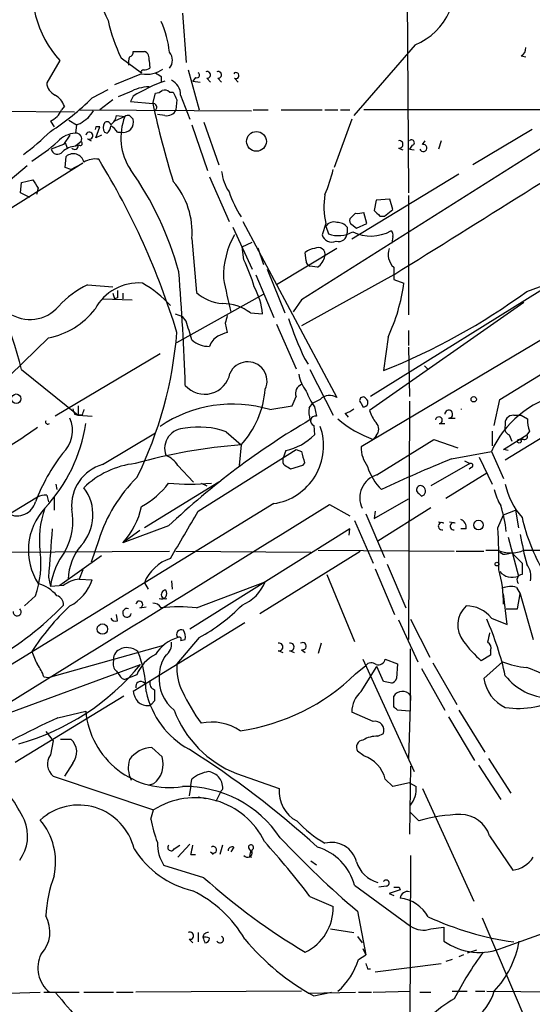
# Model space of a CAD drawing. Extents: x 16 to 850, y 13 to 821.
# Drawn here: x 343 to 389, y 659 to 748 of the extents above; entities that cross this region are included whole.
import ezdxf

# ---------------------------------------------------------------- set-up
doc = ezdxf.new("R2010")
doc.units = 0
doc.header["$MEASUREMENT"] = 0
doc.layers.add('MAIN', color=5, linetype='CONTINUOUS')

msp = doc.modelspace()

# ---------------------------------------------------------------- linework, layer by layer
at = {"layer": 'MAIN'}
for p, q in [((378.0367, 758.952), (378.206, 732.536)), ((357.632, 748.8767), (357.9707, 744.3893)), ((353.1447, 745.4053), (354.1607, 745.4053)), ((378.7987, 745.998), (373.2107, 739.5633)), ((346.456, 744.5587), (345.2707, 742.5267)), ((352.044, 744.8127), (353.9067, 743.458)), ((354.584, 744.5587), (354.6687, 743.8813)), ((388.4507, 744.982), (388.874, 744.8973)), ((358.14, 743.712), (359.156, 740.0713)), ((353.9067, 743.3733), (351.4513, 742.3573)), ((355.6847, 743.1193), (355.6847, 742.6113)), ((358.8173, 743.0347), (358.5633, 742.696)), ((358.5633, 742.696), (359.2407, 742.6113)), ((359.8333, 742.95), (360.172, 742.6113)), ((360.8493, 742.95), (361.188, 742.6113)), ((362.3733, 742.95), (362.712, 742.6113)), ((349.4193, 741.172), (350.8587, 741.934)), ((351.282, 741.0027), (350.0967, 740.0713)), ((352.806, 741.68), (351.79, 741.2567)), ((353.1447, 741.3413), (352.8907, 740.8333)), ((352.8907, 740.8333), (354.9227, 740.664)), ((354.9227, 740.664), (355.1767, 741.5953)), ((356.4467, 741.68), (356.7853, 741.68)), ((357.124, 741.0027), (357.0393, 740.0713)), ((357.4627, 741.426), (358.3093, 739.2247)), ((336.8887, 739.9867), (347.8107, 739.902)), ((346.8793, 740.41), (346.6253, 740.0713)), ((348.234, 740.0713), (363.8973, 739.9867)), ((364.0667, 740.0713), (365.4213, 740.0713)), ((366.6067, 740.0713), (370.332, 740.0713)), ((395.8167, 740.0713), (368.4693, 722.7993)), ((370.586, 740.0713), (371.7713, 740.0713)), ((372.0253, 740.0713), (372.872, 740.0713)), ((402.6747, 740.0713), (374.142, 740.0713)), ((386.5033, 713.74), (429.514, 739.9867)), ((345.6093, 739.0553), (345.948, 738.5473)), ((347.3027, 739.14), (347.98, 738.7167)), ((352.3827, 739.4787), (351.4513, 739.0553)), ((351.6207, 739.5633), (352.3827, 739.4787)), ((352.806, 739.5633), (353.1447, 739.2247)), ((356.0233, 739.5633), (355.346, 739.648)), ((373.0413, 739.2247), (371.4327, 734.822)), ((347.98, 738.7167), (347.8953, 737.9547)), ((348.3187, 738.8013), (347.98, 738.7167)), ((349.758, 738.5473), (349.6733, 738.2933)), ((349.758, 737.5313), (350.0967, 738.5473)), ((358.4787, 738.7167), (359.918, 734.568)), ((359.5793, 738.9707), (360.934, 735.076)), ((389.4667, 738.2933), (384.048, 735.076)), ((347.3873, 737.7853), (346.7947, 736.9387)), ((348.996, 737.4467), (349.3347, 737.2773)), ((350.266, 737.7853), (349.758, 737.5313)), ((350.52, 738.0393), (350.774, 737.9547)), ((351.7053, 738.0393), (352.044, 738.0393)), ((379.476, 736.9387), (379.73, 737.2773)), ((381.1693, 737.2773), (380.9153, 736.5153)), ((346.7947, 736.9387), (345.694, 736.5153)), ((347.0487, 736.854), (347.1333, 736.6)), ((348.4033, 737.1927), (347.8953, 736.7693)), ((348.234, 736.854), (347.8953, 736.7693)), ((377.2747, 736.6), (377.698, 736.4307)), ((378.5447, 736.854), (378.2907, 736.5153)), ((378.2907, 736.5153), (378.714, 736.4307)), ((346.964, 734.822), (347.0487, 735.838)), ((348.5727, 735.2453), (338.074, 728.6413)), ((343.4927, 734.9913), (340.2753, 732.282)), ((347.472, 734.6527), (346.964, 734.822)), ((347.472, 734.6527), (348.5727, 735.2453)), ((342.9847, 733.4673), (344.0007, 733.7213)), ((360.0873, 733.9753), (361.8653, 729.9113)), ((382.778, 734.2293), (373.0413, 728.3027)), ((342.9, 732.536), (342.9847, 733.4673)), ((344.5087, 732.9593), (344.3393, 732.3667)), ((343.7467, 732.1127), (342.9, 732.536)), ((375.2427, 731.8587), (375.0733, 730.9273)), ((376.5127, 731.9433), (375.2427, 731.8587)), ((376.7667, 731.012), (376.5127, 731.9433)), ((378.206, 732.282), (378.206, 721.4447)), ((376.0047, 730.4193), (376.7667, 731.012)), ((373.38, 730.6733), (372.872, 730.1653)), ((374.396, 729.742), (374.142, 730.758)), ((375.5813, 730.4193), (376.0047, 730.4193)), ((362.204, 729.4033), (363.982, 725.5933)), ((363.1353, 729.9113), (371.6867, 713.9093)), ((370.6707, 729.742), (370.332, 728.726)), ((370.6707, 729.488), (370.9247, 728.8107)), ((372.618, 729.4033), (372.618, 728.8953)), ((373.0413, 729.6573), (373.4647, 729.3187)), ((373.4647, 729.3187), (374.396, 729.742)), ((407.3313, 729.3187), (373.888, 709.422)), ((358.4787, 728.3873), (358.902, 723.4767)), ((376.7667, 728.5567), (376.682, 727.964)), ((363.0507, 727.6253), (363.982, 728.0487)), ((363.22, 726.44), (363.0507, 727.6253)), ((364.49, 727.5407), (364.998, 726.0167)), ((371.6867, 727.456), (366.1833, 724.154)), ((368.8927, 726.3553), (368.808, 727.1173)), ((394.8853, 726.5247), (374.7347, 713.994)), ((365.3367, 725.5933), (366.9453, 721.614)), ((369.9087, 725.7627), (369.2313, 725.8473)), ((376.8513, 725.7627), (376.8513, 724.662)), ((364.3207, 725.0853), (365.9293, 721.1907)), ((376.8513, 725.0853), (368.4693, 720.4287)), ((348.996, 724.154), (351.282, 723.9847)), ((376.8513, 724.662), (377.7827, 724.3233)), ((388.9587, 723.5613), (391.7527, 724.5773)), ((351.282, 723.392), (351.4513, 722.884)), ((351.7053, 722.9687), (351.4513, 722.884)), ((352.2133, 723.392), (352.2133, 722.884)), ((357.124, 718.9047), (364.998, 723.3073)), ((350.3507, 722.884), (353.06, 722.7993)), ((368.4693, 722.7993), (367.7073, 721.6987)), ((388.7047, 722.5453), (374.65, 712.724)), ((356.9547, 721.5293), (357.632, 721.2753)), ((357.9707, 720.852), (357.632, 721.2753)), ((363.8127, 721.614), (364.9133, 721.5293)), ((361.5267, 720.6827), (361.696, 719.836)), ((366.1833, 720.598), (367.9613, 716.534)), ((345.44, 719.328), (340.2753, 714.3327)), ((376.3433, 719.4127), (375.92, 716.3647)), ((378.206, 720.0053), (378.206, 718.6507)), ((378.206, 718.4813), (378.2907, 713.994)), ((355.6, 717.8887), (346.0327, 712.216)), ((368.7233, 717.4653), (369.062, 716.9573)), ((379.6453, 716.788), (379.984, 716.4493)), ((342.9847, 716.4493), (348.1493, 712.3007)), ((369.2313, 716.4493), (371.348, 712.3007)), ((387.0113, 708.2367), (396.494, 714.0787)), ((348.1493, 713.1473), (348.1493, 712.3007)), ((365.5907, 712.8087), (367.6227, 713.1473)), ((369.1467, 712.978), (369.4853, 713.4013)), ((370.1627, 713.74), (369.4853, 713.4013)), ((369.6547, 713.0627), (369.824, 712.216)), ((373.888, 713.4013), (374.0573, 713.0627)), ((378.2907, 713.5707), (378.206, 691.896)), ((385.9953, 711.3693), (386.5033, 713.74)), ((347.8107, 712.3853), (348.1493, 712.3007)), ((348.488, 712.3007), (348.1493, 712.3007)), ((348.1493, 712.3007), (349.4193, 712.216)), ((372.4487, 712.47), (372.7027, 712.1313)), ((387.7733, 712.3007), (388.4507, 712.3007)), ((388.4507, 712.3007), (389.0433, 711.962)), ((369.57, 711.3693), (369.6547, 710.5227)), ((381, 711.5387), (381.508, 711.5387)), ((381.8467, 712.0467), (382.4393, 712.0467)), ((350.3507, 707.8133), (355.1767, 710.692)), ((361.6113, 710.7767), (362.966, 709.5913)), ((375.2427, 710.438), (374.9887, 710.0993)), ((385.826, 710.8613), (385.826, 709.5067)), ((386.842, 709.168), (388.9587, 710.5227)), ((387.35, 710.5227), (387.604, 709.93)), ((389.2127, 710.8613), (388.9587, 710.5227)), ((362.966, 709.5913), (362.7967, 707.7287)), ((375.3273, 706.882), (380.492, 710.0993)), ((380.492, 710.0993), (382.6933, 709.3373)), ((388.7047, 710.0993), (388.2813, 710.0993)), ((359.0713, 703.58), (367.9613, 709.168)), ((367.03, 709.0833), (366.776, 708.3213)), ((367.9613, 709.168), (368.4693, 708.9987)), ((382.1007, 708.3213), (385.7413, 708.9987)), ((385.7413, 708.9987), (386.842, 706.5433)), ((387.2653, 709.0833), (386.842, 709.168)), ((357.2087, 707.7287), (358.648, 706.2047)), ((368.554, 707.7287), (367.4533, 707.39)), ((368.7233, 707.9827), (368.554, 707.7287)), ((383.794, 707.898), (380.238, 705.866)), ((383.286, 708.152), (383.794, 707.898)), ((384.6407, 708.4907), (385.826, 706.0353)), ((381.5927, 704.7653), (385.318, 707.0513)), ((383.9633, 707.5593), (383.7093, 707.39)), ((346.1173, 706.0353), (346.202, 705.5273)), ((360.934, 706.2047), (354.1607, 702.056)), ((359.3253, 706.12), (359.8333, 705.866)), ((345.2707, 705.0193), (345.44, 704.4267)), ((379.1373, 705.1887), (379.3913, 704.9347)), ((365.9293, 704.2573), (293.4547, 659.8073)), ((344.424, 704.85), (322.834, 691.642)), ((345.948, 704.85), (345.948, 703.6647)), ((371.0093, 704.1727), (372.872, 703.1567)), ((375.0733, 702.9027), (378.206, 704.6807)), ((374.3113, 703.326), (376.0047, 699.3467)), ((375.158, 703.58), (375.0733, 702.9027)), ((375.412, 700.8707), (380.238, 703.9187)), ((386.334, 702.056), (386.842, 703.2413)), ((386.842, 703.2413), (387.9427, 703.6647)), ((387.9427, 703.6647), (388.1967, 702.056)), ((373.2953, 702.7333), (374.9887, 698.8387)), ((381.4233, 702.4793), (380.9153, 702.564)), ((382.4393, 702.4793), (381.9313, 702.564)), ((356.362, 702.2253), (352.2133, 700.7013)), ((353.7373, 701.802), (352.2133, 700.7013)), ((372.872, 701.9713), (358.3093, 692.8273)), ((372.7873, 701.3787), (372.872, 701.9713)), ((383.4553, 701.9713), (382.9473, 701.9713)), ((350.012, 700.9553), (349.3347, 698.9233)), ((387.2653, 701.2093), (388.1967, 697.6533)), ((340.7833, 699.8547), (356.4467, 699.9393)), ((357.0393, 699.9393), (369.316, 699.8547)), ((364.6593, 694.2667), (373.8033, 699.9393)), ((369.9933, 700.024), (382.3547, 699.9393)), ((382.524, 699.9393), (385.064, 699.9393)), ((385.2333, 700.024), (386.334, 700.024)), ((387.1807, 699.6853), (387.604, 699.77)), ((387.604, 699.77), (388.5353, 698.8387)), ((388.7047, 700.024), (391.414, 700.024)), ((350.266, 699.516), (346.456, 696.8067)), ((376.2587, 698.754), (377.952, 694.7747)), ((348.5727, 698.246), (348.234, 697.3993)), ((370.7553, 697.8227), (373.2953, 691.7267)), ((375.158, 698.3307), (376.936, 694.182)), ((345.44, 697.5687), (345.6093, 696.722)), ((348.234, 697.3993), (349.4193, 697.3147)), ((354.1607, 697.0607), (354.4993, 696.468)), ((356.616, 697.23), (356.7007, 696.468)), ((358.902, 694.7747), (365.1673, 697.1453)), ((346.7947, 696.8067), (345.6093, 696.722)), ((387.1807, 693.2507), (386.842, 696.0447)), ((388.0273, 696.6373), (388.366, 696.0447)), ((388.112, 694.69), (388.366, 696.0447)), ((388.366, 696.0447), (389.5513, 691.896)), ((344.2547, 695.8753), (343.2387, 694.944)), ((353.7373, 694.7747), (354.33, 694.8593)), ((387.096, 694.69), (388.112, 694.69)), ((351.7053, 693.5893), (351.6207, 694.182)), ((363.3047, 693.42), (353.1447, 687.1547)), ((377.2747, 693.674), (379.0527, 689.864)), ((378.3753, 693.7587), (380.1533, 690.2873)), ((385.7413, 693.8433), (387.1807, 693.2507)), ((359.156, 692.0653), (357.124, 689.6947)), ((357.4627, 691.8113), (357.886, 691.896)), ((370.2473, 691.5573), (369.9933, 690.626)), ((345.44, 688.4247), (355.9387, 691.388)), ((366.3527, 690.88), (366.776, 690.7107)), ((367.3687, 690.88), (367.792, 690.7107)), ((368.4693, 690.9647), (368.808, 690.7107)), ((378.3753, 686.054), (378.3753, 691.0493)), ((385.6567, 690.88), (385.6567, 690.4567)), ((374.0573, 690.118), (378.714, 679.8733)), ((376.0893, 690.118), (377.19, 689.6947)), ((380.4073, 689.7793), (382.6087, 685.9693)), ((385.6567, 690.4567), (384.81, 689.9487)), ((385.064, 688.34), (386.7573, 689.864)), ((338.1587, 683.8527), (353.822, 689.61)), ((373.38, 688.7633), (374.3113, 689.5253)), ((373.888, 687.1547), (375.3273, 689.4407)), ((375.92, 688.086), (375.3273, 689.4407)), ((377.19, 689.6947), (377.1053, 688.34)), ((379.3913, 689.2713), (381.508, 685.4613)), ((345.0167, 688.5093), (345.44, 688.4247)), ((352.1287, 688.34), (352.3827, 688.2553)), ((353.4833, 688.6787), (352.3827, 688.2553)), ((376.682, 687.9167), (375.92, 688.086)), ((352.298, 686.7313), (342.392, 680.72)), ((355.092, 686.308), (354.838, 686.054)), ((376.8513, 685.8), (376.8513, 686.7313)), ((378.3753, 686.816), (378.206, 681.0587)), ((346.2867, 684.784), (348.8267, 685.3767)), ((354.584, 685.8847), (354.838, 686.054)), ((374.9887, 684.4453), (373.0413, 685.292)), ((378.2907, 685.3767), (377.19, 685.4613)), ((382.778, 685.4613), (385.1487, 681.6513)), ((381.8467, 684.8687), (384.2173, 680.8893)), ((345.186, 683.514), (345.8633, 682.6673)), ((345.8633, 682.6673), (345.6093, 681.3973)), ((346.5407, 682.8367), (347.472, 682.8367)), ((375.412, 683.0907), (375.92, 683.3447)), ((354.838, 682.0747), (355.7693, 681.228)), ((374.142, 681.3127), (373.5493, 681.736)), ((385.4873, 681.0587), (387.5193, 677.926)), ((347.6413, 680.6353), (346.8793, 679.45)), ((378.3753, 680.3813), (378.2907, 674.2007)), ((384.556, 680.466), (386.588, 677.3333)), ((345.8633, 679.45), (355.0073, 676.402)), ((358.394, 678.6033), (358.4787, 679.196)), ((362.5427, 679.704), (366.4373, 678.3493)), ((376.7667, 678.5187), (376.0893, 679.196)), ((355.0073, 678.7727), (354.4993, 678.6033)), ((358.394, 678.6033), (358.2247, 677.672)), ((361.188, 678.18), (360.68, 677.164)), ((378.2907, 678.8573), (376.7667, 678.5187)), ((378.2907, 678.8573), (378.8833, 678.5187)), ((379.476, 678.3493), (384.1327, 668.1047)), ((359.0713, 677.5873), (359.7487, 677.418)), ((354.7533, 675.5553), (355.0073, 676.402)), ((378.3753, 676.148), (379.1373, 675.386)), ((385.572, 674.0313), (387.6887, 670.8987)), ((356.87, 672.846), (357.378, 673.1847)), ((357.2087, 672.084), (358.3093, 673.2693)), ((361.2727, 673.1847), (361.0187, 672.338)), ((362.2887, 673.0153), (362.0347, 672.592)), ((358.394, 672.338), (358.8173, 672.338)), ((360.172, 672.592), (360.426, 672.338)), ((363.728, 672.1687), (363.8973, 672.084)), ((378.3753, 672.2533), (378.2907, 644.144)), ((359.5793, 670.2213), (355.9387, 671.322)), ((369.316, 671.7453), (369.824, 671.4067)), ((373.2953, 669.544), (378.3753, 665.8187)), ((376.174, 669.4593), (375.4967, 669.3747)), ((377.3593, 669.3747), (377.444, 669.1207)), ((369.2313, 668.528), (371.348, 667.5967)), ((377.444, 669.1207), (376.428, 668.782)), ((376.428, 668.782), (376.8513, 668.6127)), ((373.5493, 667.1733), (374.3113, 663.194)), ((384.8947, 666.5807), (389.89, 654.8967)), ((371.094, 665.5647), (373.2107, 665.226)), ((380.238, 665.5647), (381.4233, 665.734)), ((381.4233, 665.734), (381.4233, 664.464)), ((359.0713, 665.226), (359.0713, 664.3793)), ((373.5493, 664.8873), (373.9727, 664.2947)), ((386.842, 663.8713), (390.8213, 665.3107)), ((358.2247, 664.6333), (358.5633, 664.2947)), ((374.0573, 663.7867), (374.3113, 663.194)), ((373.634, 662.7707), (374.3113, 663.194)), ((383.2013, 663.194), (382.778, 663.0247)), ((384.3867, 663.6173), (383.54, 663.3633)), ((375.158, 661.67), (381.1693, 662.432)), ((382.1853, 662.7707), (381.5927, 662.6013)), ((374.4807, 661.924), (374.7347, 661.924)), ((341.884, 659.7227), (344.678, 659.8073)), ((345.0167, 659.8073), (348.234, 659.8073)), ((348.6573, 659.8073), (351.3667, 659.8073)), ((351.6207, 659.8073), (353.1447, 659.8073)), ((368.4693, 659.892), (353.3987, 659.8073)), ((369.062, 659.7227), (373.38, 659.8073)), ((369.57, 659.4687), (371.1787, 659.8073)), ((373.634, 659.8073), (374.8193, 659.8073)), ((374.9887, 659.8073), (378.3753, 659.892)), ((379.222, 659.8073), (380.238, 659.8073)), ((382.1853, 659.892), (383.54, 659.892)), ((384.302, 659.892), (385.1487, 659.892)), ((385.318, 659.892), (394.0387, 659.8073))]:
    msp.add_line(p, q, dxfattribs=at)
for centre, radius in [((364.3622, 737.2138), 0.8998), ((342.4978, 713.8035), 0.4285), ((384.1326, 713.7485), 0.2455), ((388.2813, 709.93), 0.1693), ((384.5689, 702.3077), 0.4341), ((386.2493, 698.754), 0.1693), ((350.3424, 692.8477), 0.4764)]:
    msp.add_circle(centre, radius, dxfattribs=at)
for centre, radius, start, end in [((376.6796, 751.3092), 5.7183, 291.751359, 21.05938), ((354.1293, 751.3272), 10.2319, 169.001406, 221.415021), ((355.7636, 750.8664), 5.5831, 169.957303, 208.535683), ((365.4617, 751.4096), 14.9517, 192.398586, 206.18134), ((347.7466, 744.4489), 8.7437, 5.722264, 24.787406), ((352.6957, 745.3378), 0.4541, 284.057665, 8.549485), ((353.9067, 744.7492), 0.7036, 344.290627, 68.83678), ((355.642, 744.601), 1.0796, 318.191487, 41.808513), ((388.0909, 745.6805), 0.7857, 297.253168, 4.635856), ((354.2895, 744.3467), 1.5824, 159.637627, 187.677432), ((354.0548, 743.5427), 0.1706, 82.862488, 209.765709), ((354.4146, 745.7271), 2.408, 257.82348, 306.71), ((354.0617, 744.8841), 1.1722, 270.698992, 301.186735), ((359.865, 743.2569), 0.3086, 264.102776, 112.14278), ((360.881, 743.2569), 0.3086, 264.102776, 112.14278), ((361.598, 727.1145), 16.5487, 109.686034, 120.717994), ((440.1133, 870.3), 152.6536, 236.192738, 236.421901), ((355.9838, 741.4437), 1.4789, 359.314297, 64.69289), ((358.9444, 743.2463), 0.2468, 239.008378, 59.06013), ((362.5003, 743.1955), 0.2764, 242.64695, 139.960852), ((346.6188, 742.6459), 1.3534, 185.052994, 244.338079), ((354.7201, 738.3462), 3.8442, 92.028918, 119.862272), ((355.1173, 742.5523), 0.9588, 273.551733, 312.844497), ((355.981, 741.2566), 0.6294, 42.276138, 109.655661), ((333.6129, 757.0248), 22.3865, 302.403431, 314.916027), ((345.0937, 739.7829), 1.8925, 19.351197, 60.252866), ((526.2495, 826.0013), 189.2834, 206.45383, 206.683054), ((344.8051, 740.8755), 1.9899, 293.83678, 336.16322), ((518.5999, 612.6481), 211.6803, 143.018223, 143.247406), ((354.9509, 740.3253), 0.3399, 311.636339, 94.759442), ((435.6305, 758.0011), 82.5489, 192.123649, 197.228135), ((356.1926, 740.4947), 0.9467, 259.69786, 333.432242), ((-918.3839, 2815.1932), 2458.8992, 301.7864028, 302.4432592), ((475.6452, 569.7464), 211.6403, 126.756633, 126.985837), ((350.3081, 739.7752), 1.3296, 307.239637, 350.829556), ((357.3162, 737.5583), 5.2941, 158.73117, 213.287244), ((352.2295, 738.9708), 0.9498, 258.73739, 15.505382), ((352.6789, 739.0981), 0.4823, 74.718831, 127.891655), ((330.0508, 753.689), 22.0076, 306.540664, 314.988034), ((349.9273, 653.8974), 84.6501, 89.885341, 90.114592), ((351.3671, 738.4626), 0.947, 153.443066, 206.551522), ((350.774, 738.6532), 0.3446, 10.618634, 137.493639), ((350.1389, 738.6956), 0.9759, 310.603205, 356.263254), ((350.3928, 737.3196), 1.4969, 28.737847, 61.253601), ((348.0125, 735.6284), 2.3293, 92.884148, 137.810202), ((347.9461, 737.4382), 0.519, 331.765797, 95.61722), ((349.1458, 737.7332), 0.3233, 242.396636, 170.727041), ((377.3509, 736.9386), 0.3472, 257.317201, 102.679176), ((378.4754, 737.1003), 0.2558, 285.714701, 136.219549), ((334.0446, 751.0463), 18.4876, 302.272528, 311.466274), ((346.2602, 736.6213), 0.5761, 190.603769, 321.327767), ((348.0137, 734.8562), 1.9168, 93.541466, 132.856217), ((346.9217, 736.8963), 0.1339, 341.578587, 161.537987), ((347.8107, 736.8257), 0.3398, 221.623737, 4.777645), ((348.3186, 737.0234), 0.1893, 243.462013, 63.421413), ((379.5384, 736.6134), 0.3313, 197.22608, 100.858741), ((347.7054, 735.1167), 0.9755, 12.630101, 132.315966), ((349.6734, 733.6504), 1.963, 80.067429, 121.17249), ((291.8178, 699.8228), 68.3039, 17.037776, 31.571343), ((328.7276, 717.5331), 29.6131, 15.284153, 35.317641), ((358.1387, 737.7858), 13.5758, 336.473449, 346.656653), ((534.7892, 860.3632), 228.9944, 213.575476, 213.804617), ((365.7164, 735.0755), 4.567, 187.450555, 212.514588), ((351.6062, 728.9939), 6.8992, 354.95587, 41.350845), ((373.8106, 736.9643), 12.7105, 199.98249, 211.438583), ((377.4189, 731.2735), 6.9198, 170.910246, 192.78665), ((373.2109, 729.996), 0.3788, 153.45524, 243.401126), ((373.5914, 732.2415), 1.5824, 262.322568, 290.362373), ((502.3272, 857.6731), 179.6053, 224.885386, 225.114569), ((371.3905, 729.0222), 0.8574, 69.787353, 147.092117), ((371.7736, 728.7819), 1.0484, 36.349618, 94.754565), ((369.034, 724.906), 7.6784, 150.165156, 181.18878), ((371.221, 728.974), 0.9229, 195.587249, 294.379737), ((371.8506, 731.1675), 2.5322, 248.551963, 300.243896), ((371.8346, 728.8815), 0.7835, 252.730605, 1.009191), ((374.7793, 732.3955), 3.7946, 244.170327, 298.626366), ((376.4279, 728.726), 0.3787, 333.44848, 63.428183), ((310.0886, 708.5174), 33.8389, 13.556382, 34.20622), ((369.7054, 726.1017), 1.3553, 92.143942, 131.464317), ((369.9933, 726.9427), 0.6149, 344.533242, 123.410969), ((377.9681, 726.9414), 1.6238, 161.523766, 226.544652), ((368.9781, 727.1169), 1.6431, 304.49667, 348.121758), ((348.9486, 719.6226), 15.8161, 16.009736, 25.53365), ((369.3415, 726.2876), 0.4539, 171.421795, 255.948448), ((133.2912, 707.3043), 224.7269, 1.96501, 4.603105), ((426.2033, 737.5591), 66.0996, 191.176656, 193.883405), ((352.1071, 717.2181), 7.6017, 114.158634, 138.985522), ((353.6576, 719.8133), 4.5223, 85.768332, 151.766089), ((348.3613, 714.6823), 11.1645, 42.963787, 59.716596), ((358.7041, 720.9483), 6.2363, 5.345649, 29.136345), ((360.783, 726.64), 17.1568, 335.086523, 352.239602), ((521.0052, 723.3073), 169.3002, 179.885375, 180.114592), ((361.5097, 726.2876), 3.8342, 227.147612, 266.456197), ((354.5268, 770.5346), 58.2413, 291.550442, 306.24179), ((343.7523, 724.4789), 3.4673, 235.717778, 319.055647), ((361.2618, 718.1948), 4.2659, 53.275158, 89.853601), ((344.0071, 726.3653), 7.1817, 281.508953, 322.09003), ((530.9186, 678.7008), 174.5167, 165.851148, 166.080355), ((400.4402, 732.109), 34.9342, 198.358604, 204.782781), ((-65.1094, 593.0026), 441.9754, 16.584968, 16.814146), ((320.8025, 722.742), 36.4376, 333.753366, 355.42564), ((361.6737, 718.0454), 1.6696, 119.588244, 161.832006), ((445.9528, 507.9789), 227.997, 111.688003, 111.917172), ((360.0277, 720.8835), 2.3183, 228.073778, 271.473172), ((363.5617, 715.3978), 1.7623, 335.654255, 156.138853), ((359.648, 716.5573), 2.3449, 221.28798, 349.02071), ((371.3381, 716.5015), 3.1588, 188.657766, 219.271412), ((368.7659, 714.2902), 0.8574, 110.23773, 200.210338), ((356.446, 715.4335), 8.7545, 318.138295, 355.005313), ((156.1386, 798.212), 227.9507, 338.088657, 338.317863), ((374.3634, 716.4769), 5.8163, 199.849372, 215.945242), ((371.0315, 712.8632), 1.2343, 57.940002, 134.737418), ((374.0573, 713.6553), 0.3053, 33.700477, 236.315138), ((394.0892, 705.2542), 9.1492, 103.156648, 155.841098), ((362.2007, 701.5229), 11.784, 73.280916, 124.065635), ((374.0997, 713.4719), 0.4114, 264.084305, 59.045798), ((474.7259, 754.9893), 133.8752, 198.327138, 198.556321), ((475.58, 670.2272), 133.8752, 161.45383, 161.682999), ((372.4949, 712.6817), 3.3613, 174.942766, 193.846069), ((369.7272, 711.7836), 0.4431, 77.381431, 249.221492), ((372.0431, 714.0976), 1.6774, 283.993164, 314.113543), ((377.9187, 713.7742), 3.4333, 197.811683, 218.791426), ((380.9682, 711.8456), 0.3085, 275.915695, 174.102776), ((381.8636, 712.4023), 0.356, 267.279048, 182.737028), ((382.702, 712.851), 0.3327, 352.695554, 7.304446), ((387.7464, 711.5453), 0.7559, 87.960543, 193.464481), ((334.521, 713.7028), 14.4685, 316.992729, 351.397783), ((345.3871, 711.7081), 0.2182, 157.18418, 309.086218), ((344.8268, 710.9057), 2.8032, 312.206593, 24.018522), ((405.1113, 650.6319), 70.9815, 120.363475, 133.376451), ((365.1612, 709.5088), 5.3074, 278.321247, 19.548601), ((378.3907, 719.6855), 10.172, 229.401882, 250.460982), ((374.6783, 711.0307), 0.8184, 313.598957, 46.396215), ((387.604, 711.1154), 0.6448, 156.810744, 246.802576), ((391.331, 711.7507), 2.2974, 174.722933, 202.77583), ((322.6661, 741.3967), 37.2189, 298.682111, 305.774221), ((357.8596, 709.263), 1.8525, 89.183444, 198.996367), ((359.1344, 704.1883), 7.0386, 69.396318, 100.216311), ((365.9129, 714.2331), 5.2695, 282.239043, 315.241416), ((388.761, 710.3534), 0.2603, 257.50701, 40.575031), ((366.201, 662.796), 46.907, 93.954616, 105.946235), ((361.2591, 697.8294), 18.2394, 142.908764, 158.794939), ((355.2408, 706.5189), 2.3101, 31.581829, 67.9508), ((622.5843, 771.9877), 261.8054, 193.921647, 194.15084), ((376.681, 709.3653), 2.7936, 178.837012, 218.036158), ((351.43, 704.0788), 3.8873, 106.119712, 184.862421), ((354.1164, 700.1744), 7.7652, 95.931146, 134.670256), ((367.3049, 708.1519), 0.5553, 162.240393, 229.644897), ((282.5166, 580.5478), 152.6538, 56.192749, 56.421911), ((422.3094, 608.325), 107.7775, 111.905152, 115.593845), ((383.8786, 707.7287), 0.1893, 296.565051, 116.551512), ((375.9768, 704.7683), 2.2112, 107.081202, 204.994665), ((378.9062, 708.8599), 4.5895, 195.36286, 226.563565), ((362.9908, 696.9116), 13.5942, 134.37741, 162.694954), ((350.4038, 710.5489), 7.424, 298.153613, 323.375525), ((358.3094, 728.4371), 22.4019, 265.012977, 274.986768), ((379.2951, 705.5235), 0.3701, 44.146209, 244.764272), ((393.3753, 707.3123), 6.4909, 191.346287, 221.783816), ((345.1433, 703.4543), 1.5701, 85.346056, 117.265158), ((345.3821, 703.2243), 4.1036, 317.411674, 37.048615), ((379.2643, 705.4004), 0.4827, 285.254078, 52.111481), ((391.3291, 706.882), 5.5031, 194.250882, 210.511471), ((-10777.5458, 18715.9269), 21182.8603, 301.52666691, 301.75584999), ((342.5765, 704.8812), 1.7387, 243.446739, 344.84633), ((376.1653, 700.6148), 10.9862, 5.759529, 18.429836), ((349.1892, 700.0262), 5.5866, 137.031716, 213.091584), ((353.2479, 700.9552), 8.6403, 160.537895, 187.317565), ((341.8174, 702.691), 5.836, 331.868203, 10.447715), ((346.9368, 705.4925), 7.1272, 317.75973, 347.939436), ((-721.6986, 1336.4209), 1252.4181, 329.4198653, 329.6490482), ((381.2406, 702.203), 0.3312, 56.525816, 287.231203), ((382.2982, 702.1971), 0.3155, 63.434949, 280.316217), ((382.6432, 702.0598), 0.8169, 353.780636, 68.145192), ((405.4929, 706.8708), 17.3966, 192.899008, 210.364969), ((1446.2605, 615.0969), 1103.9055, 175.4863035, 175.7154913), ((342.5148, 699.1759), 43.9137, 358.786637, 3.760465), ((420.785, 707.136), 32.9116, 189.925174, 194.754772), ((336.1078, 698.7541), 8.6406, 340.538558, 7.317969), ((352.4967, 695.7158), 6.9605, 142.642954, 171.688295), ((352.3447, 697.1601), 5.1323, 140.171273, 177.328648), ((387.5194, 702.6629), 2.8929, 245.810273, 294.18792), ((386.9691, 700.2784), 0.6297, 222.290215, 289.634851), ((357.7034, 695.6226), 3.8235, 107.8516, 157.906127), ((642.5351, 698.3307), 254.0003, 179.885409, 180.114592), ((387.4133, 697.611), 1.9222, 348.567304, 36.48716), ((375.4053, 695.1629), 11.4368, 359.751515, 15.639101), ((387.6541, 699.0813), 1.5276, 221.119592, 290.805389), ((388.5777, 697.3147), 0.5098, 94.771109, 221.636339), ((343.595, 693.7176), 3.3841, 39.613072, 74.335776), ((348.6184, 694.4216), 3.0024, 97.355798, 127.402325), ((345.4676, 698.6456), 4.1698, 297.411868, 341.386899), ((361.5864, 698.6096), 3.8687, 292.240612, 337.759388), ((355.7077, 696.0831), 0.5003, 247.381897, 36.867607), ((356.0902, 695.9956), 0.3881, 87.371294, 285.314683), ((387.4961, 695.0365), 1.6866, 71.642397, 115.978622), ((345.9735, 695.0846), 0.8231, 356.10582, 73.881529), ((353.7056, 695.0816), 0.3085, 275.897224, 174.102776), ((354.9862, 694.4149), 0.7857, 27.253168, 94.635856), ((326.6001, 714.3998), 27.9832, 299.453662, 316.192353), ((342.5871, 694.4041), 0.3658, 174.997015, 51.403791), ((362.0654, 679.136), 21.5717, 132.87743, 147.28303), ((352.5837, 694.3196), 0.3952, 69.620458, 352.306667), ((357.2933, 679.5771), 15.2825, 83.957614, 96.042013), ((351.0342, 706.7805), 16.8078, 298.895742, 315.638059), ((385.0086, 693.2027), 2.3334, 131.734069, 219.238096), ((383.5179, 692.1498), 2.7949, 37.295484, 91.283414), ((351.536, 694.0127), 0.4559, 201.810744, 291.79441), ((359.0833, 682.2975), 28.629, 12.70518, 23.599159), ((357.5191, 692.3617), 0.4292, 62.587157, 223.678315), ((356.7431, 692.1078), 1.1624, 349.501163, 33.109008), ((597.1429, 649.7442), 215.8456, 168.578058, 168.807262), ((358.1608, 688.6792), 3.5174, 105.704865, 148.035538), ((355.4384, 691.4452), 1.1939, 304.11332, 9.487568), ((357.3357, 691.9383), 0.1796, 315, 135), ((366.4289, 691.2186), 0.3472, 257.317201, 102.679176), ((367.4449, 691.2186), 0.3472, 257.317201, 102.679176), ((368.5638, 691.2805), 0.3297, 253.340712, 122.904385), ((392.8962, 698.8817), 12.0493, 216.427952, 227.848435), ((385.1486, 691.134), 0.568, 333.43946, 63.425927), ((640.5159, 817.2116), 322.4168, 203.084589, 203.313756), ((352.2522, 690.1409), 0.9061, 114.619254, 192.246237), ((352.4673, 690.203), 0.9651, 74.739674, 127.882794), ((352.6706, 689.7797), 1.3552, 48.535683, 87.856058), ((344.0336, 686.8996), 10.2996, 1.41925, 22.224637), ((352.1144, 689.6523), 0.8043, 158.375849, 232.135637), ((356.6917, 687.4628), 3.4311, 116.20285, 159.244597), ((358.7039, 688.6036), 3.1895, 144.478611, 178.650782), ((374.8133, 689.1684), 0.6159, 45.802483, 144.588841), ((375.4121, 690.2872), 0.6981, 255.955794, 345.97172), ((389.5872, 697.1033), 7.7728, 248.649076, 265.362035), ((336.786, 703.7201), 22.1206, 285.589359, 320.366681), ((341.7505, 687.4604), 3.4305, 17.803783, 38.800661), ((521.2156, 815.6905), 211.6803, 216.756654, 216.985815), ((361.7835, 689.3058), 4.6757, 175.22893, 207.390935), ((385.4947, 679.6114), 10.342, 58.450388, 70.430772), ((353.822, 687.6288), 0.4445, 40.365028, 197.750074), ((355.2795, 687.9267), 0.6312, 165.382563, 252.71908), ((359.1196, 688.3024), 3.6239, 174.039738, 231.627608), ((360.2302, 702.2413), 18.8302, 278.093569, 314.293839), ((376.3859, 688.6361), 0.778, 292.371723, 337.628278), ((388.4541, 688.8205), 3.424, 188.067154, 245.078536), ((391.2361, 691.9551), 5.3987, 218.504505, 267.394691), ((355.4515, 687.6412), 2.3575, 191.90906, 216.972457), ((362.0204, 688.791), 7.8626, 192.011797, 241.134518), ((609.0918, 686.816), 254.0003, 179.885409, 180.114592), ((372.9236, 694.2121), 16.8416, 204.774333, 216.155111), ((375.4731, 685.3104), 2.4319, 130.677704, 180.433515), ((377.6424, 686.2505), 0.9257, 37.653501, 148.710383), ((354.478, 687.2603), 1.3797, 228.732034, 274.40635), ((388.1985, 693.3154), 7.6923, 261.121664, 301.136462), ((356.441, 686.0712), 7.6459, 185.211526, 278.961524), ((366.231, 689.0114), 10.0116, 200.768915, 248.382762), ((292.3457, 600.9557), 119.7487, 44.885409, 45.114591), ((411.8814, 545.5318), 153.928, 115.222764, 122.123537), ((360.299, 679.7146), 4.6642, 56.382502, 102.0498), ((375.1399, 683.6289), 0.8303, 339.982697, 100.492482), ((346.4156, 681.6482), 1.5901, 320.430186, 48.367658), ((374.1421, 682.0746), 0.6827, 97.135426, 209.734472), ((375.2937, 680.6853), 2.4083, 87.184404, 120.889907), ((354.9728, 679.3998), 2.6783, 92.884946, 144.001252), ((313.1648, 610.5607), 84.3827, 47.742895, 57.724268), ((346.7956, 680.5618), 1.451, 144.843321, 230.018482), ((355.103, 680.2437), 2.4103, 162.362643, 208.022707), ((353.6229, 680.5482), 2.2515, 307.944398, 17.573847), ((373.098, 678.3982), 3.0959, 14.933563, 70.292021), ((330.9634, 669.6214), 13.5977, 25.478254, 46.287249), ((360.4775, 676.7518), 3.1574, 98.648759, 129.275362), ((359.805, 678.4021), 1.4844, 351.394991, 82.346437), ((357.8114, 668.047), 10.4732, 33.726179, 90.981489), ((369.4124, 678.0461), 2.9905, 174.180932, 242.812026), ((376.6536, 678.2647), 2.2441, 320.103225, 6.498929), ((358.7698, 670.4995), 6.9997, 25.593837, 122.515138), ((348.1813, 671.6421), 5.1895, 13.413927, 132.459581), ((339.8691, 674.0176), 3.6696, 323.405531, 23.327548), ((340.1841, 671.6485), 5.8995, 347.689879, 40.382185), ((366.1671, 677.6102), 11.5973, 190.205996, 201.081494), ((383.196, 661.838), 14.1429, 91.007587, 106.677126), ((382.9294, 673.2121), 2.7667, 17.223318, 89.629299), ((376.2242, 683.0053), 11.1775, 222.973777, 239.706924), ((430.1559, 733.6814), 87.3363, 223.23022, 229.598116), ((360.508, 677.3974), 8.5846, 212.017906, 256.906882), ((359.2574, 673.3926), 3.9117, 179.32474, 211.960823), ((356.5918, 672.9791), 0.3083, 138.181288, 334.432019), ((353.1979, 673.8173), 5.4026, 344.108649, 353.275665), ((360.426, 672.7613), 0.3053, 213.684862, 123.684862), ((362.1616, 672.6556), 0.3815, 70.539138, 176.829334), ((364.0921, 673.0323), 0.4539, 171.421795, 255.960695), ((363.8549, 672.9729), 0.2468, 300.991622, 149.008378), ((364.685, 672.1093), 0.9588, 137.155503, 176.448267), ((299.2469, 614.6263), 88.3358, 37.603318, 41.815957), ((368.4613, 668.2156), 5.0132, 15.365782, 73.218763), ((371.197, 671.0992), 2.3361, 13.907166, 105.161762), ((363.5586, 672.5179), 0.4297, 218.005956, 9.926902), ((387.2867, 673.5865), 2.7177, 278.506372, 326.436817), ((376.1235, 672.491), 2.7854, 197.342735, 255.200423), ((358.2272, 665.9206), 13.0675, 159.996553, 176.360979), ((399.2843, 714.6461), 59.5823, 228.211008, 239.236255), ((376.1567, 669.7368), 0.2781, 273.567336, 148.350649), ((377.1053, 796.3746), 127.0002, 269.885409, 270.114592), ((353.6575, 658.9984), 11.1723, 30.28907, 63.953282), ((378.13, 668.2797), 0.6906, 76.543315, 173.430736), ((377.1, 665.0911), 3.2857, 28.627439, 83.990264), ((366.8391, 667.5053), 4.5098, 295.886068, 1.161285), ((342.6227, 665.3011), 2.9444, 316.618343, 29.477215), ((391.7328, 692.2846), 28.1848, 245.3642, 261.924176), ((379.5606, 667.5541), 2.1016, 235.666433, 288.803949), ((358.3191, 664.9492), 0.3297, 253.362343, 122.904385), ((359.9278, 664.7994), 0.4331, 80.04183, 179.563444), ((359.6639, 663.8709), 0.947, 63.443066, 100.291859), ((486.5867, 706.8762), 133.8752, 198.317001, 198.54617), ((359.6639, 664.7181), 0.4234, 270.013532, 359.986468), ((361.0469, 664.6051), 0.3155, 206.565051, 63.434949), ((380.1832, 678.7265), 21.9887, 219.861186, 241.140324), ((384.6591, 668.9809), 5.5563, 234.383087, 293.132922), ((379.4341, 666.0301), 8.9847, 316.908206, 349.961692), ((347.2806, 662.0121), 2.8186, 153.295855, 231.466227), ((413.611, 642.7664), 35.32, 144.158205, 152.244882), ((367.8224, 664.4892), 6.0604, 310.661899, 343.526962), ((501.3959, 704.528), 133.8752, 198.327138, 198.556321), ((413.6147, 715.7704), 87.7339, 219.705165, 223.935201), ((381.5218, 661.1763), 4.6542, 302.872656, 343.981723), ((388.7306, 648.4904), 12.4765, 120.732682, 145.406095)]:
    msp.add_arc(centre, radius, start, end, dxfattribs=at)

doc.saveas('drawing.dxf')
